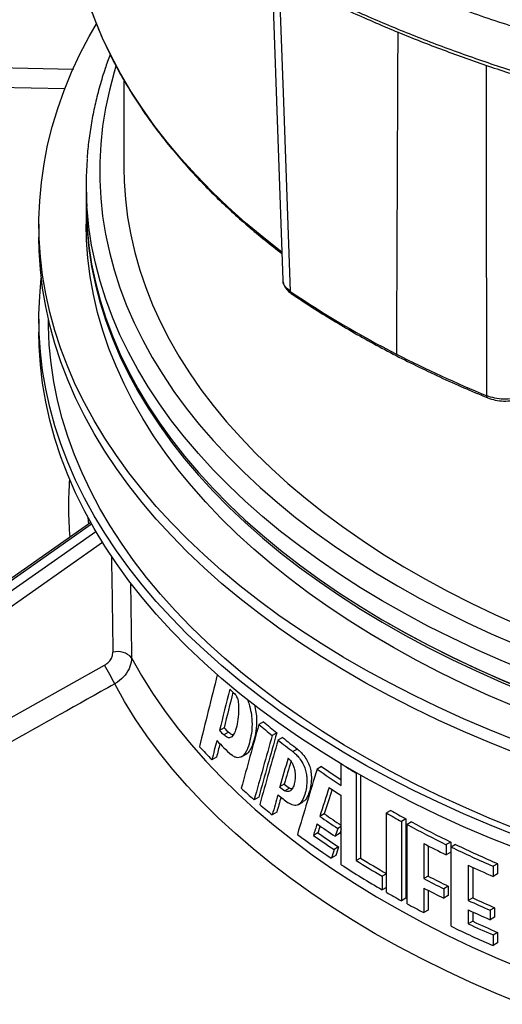
# Model space of a CAD drawing. Units: millimetres. Extents: x 200 to 8201, y 200 to 5740.
# Drawn here: x 7022 to 7124, y 4135 to 4344 of the extents above; entities that cross this region are included whole.
import ezdxf

# ---------------------------------------------------------------- set-up
doc = ezdxf.new("R2010")
doc.units = ezdxf.units.MM
doc.header["$LTSCALE"] = 20

msp = doc.modelspace()

# ---------------------------------------------------------------- linework, layer by layer
at = {"color": 7, "linetype": 'Continuous', "lineweight": 25}
for p, q in [((7074.99, 4353.78), (7077.32, 4288.64)), ((7010.09, 4333.84), (7032.99, 4333.38)), ((7043.69, 4331), (7043.69, 4312.38)), ((7031.21, 4329.16), (7008.73, 4329.61)), ((7035.69, 4309.07), (7035.69, 4305.07)), ((7035.69, 4304.52), (7035.69, 4300.53)), ((7025.69, 4300.53), (7025.69, 4297.8)), ((7077.34, 4288.55), (7077.38, 4288.35)), ((7025.69, 4280.38), (7025.69, 4277.66)), ((7027.69, 4280.41), (7027.69, 4280.38)), ((7036.65, 4237.34), (6904.86, 4144.53)), ((7036.85, 4236.98), (6904.95, 4144.1)), ((6905.7, 4142.5), (7037.72, 4235.47)), ((7039.13, 4233.14), (6907.21, 4140.24)), ((7099.51, 4216.09), (7099.75, 4215.96)), ((6925.77, 4143.35), (7039.56, 4207.13)), ((7073.2, 4195.16), (7072.24, 4194.61)), ((7064.87, 4193.88), (7063.9, 4193.31)), ((7065.81, 4192.95), (7064.84, 4192.38)), ((7076.04, 4192.8), (7075.08, 4192.25)), ((7077.25, 4191.83), (7076.29, 4191.28)), ((7080.41, 4189.38), (7079.46, 4188.83)), ((7063.28, 4187.67), (7062.3, 4187.11)), ((7068.58, 4187.74), (7069.55, 4188.3)), ((7085.5, 4185.68), (7084.55, 4185.13)), ((7089.67, 4181.68), (7089.67, 4186.24)), ((7092.94, 4184.32), (7092.84, 4184.26)), ((7092.84, 4184.26), (7092.84, 4165.76)), ((7093.78, 4183.84), (7093.78, 4166.3)), ((7077.6, 4181.95), (7076.64, 4181.4)), ((7078.72, 4181.07), (7077.77, 4180.52)), ((7072.22, 4179.22), (7071.26, 4178.66)), ((7080.62, 4177.64), (7081.57, 4178.18)), ((7089.67, 4164.89), (7089.67, 4179.52)), ((7100.17, 4176.39), (7099.23, 4175.85)), ((7076.04, 4176.01), (7075.08, 4175.46)), ((7086.08, 4175.67), (7085.13, 4175.12)), ((7099.23, 4159.06), (7099.23, 4175.85)), ((7103.37, 4174.59), (7102.43, 4174.05)), ((7102.43, 4174.05), (7102.43, 4157.26)), ((7103.37, 4174.59), (7103.37, 4157.8)), ((7089.67, 4173), (7088.92, 4172.57)), ((7104.57, 4173.94), (7103.63, 4173.39)), ((7103.63, 4156.6), (7103.63, 4173.39)), ((7084.73, 4171.65), (7083.78, 4171.11)), ((7089.33, 4171.47), (7088.38, 4170.92)), ((7089.11, 4168.65), (7088.16, 4168.11)), ((7107.13, 4169.38), (7107.13, 4161.94)), ((7108.07, 4168.9), (7108.07, 4162.49)), ((7112.85, 4169.68), (7111.9, 4169.14)), ((7111.9, 4169.14), (7111.9, 4166.98)), ((7112.85, 4169.68), (7112.85, 4167.52)), ((7113.87, 4169.19), (7112.93, 4168.64)), ((7112.93, 4151.85), (7112.93, 4168.64)), ((7088.52, 4166.82), (7087.57, 4166.27)), ((7093.78, 4166.3), (7092.84, 4165.76)), ((7112.85, 4167.52), (7111.9, 4166.98)), ((7116.55, 4164.77), (7116.55, 4157.33)), ((7117.5, 4164.33), (7117.5, 4157.87)), ((7122.77, 4165.11), (7121.82, 4164.56)), ((7121.82, 4164.56), (7121.82, 4162.4)), ((7122.77, 4165.11), (7122.77, 4162.95)), ((7099.23, 4162.99), (7098.32, 4162.47)), ((7098.32, 4162.47), (7098.32, 4159.58)), ((7108.07, 4162.49), (7107.13, 4161.94)), ((7122.77, 4162.95), (7121.82, 4162.4)), ((7099.23, 4160.1), (7098.32, 4159.58)), ((7107.13, 4159.95), (7107.13, 4154.75)), ((7108.07, 4159.46), (7108.07, 4155.3)), ((7112.32, 4160.34), (7111.38, 4159.79)), ((7111.38, 4159.79), (7111.38, 4157.8)), ((7112.32, 4160.34), (7112.32, 4158.35)), ((7103.37, 4157.8), (7102.43, 4157.26)), ((7112.32, 4158.35), (7111.38, 4157.8)), ((7117.5, 4157.87), (7116.55, 4157.33)), ((7108.07, 4155.3), (7107.13, 4154.75)), ((7116.55, 4155.33), (7116.55, 4152.36)), ((7122.14, 4155.79), (7121.19, 4155.24)), ((7121.19, 4155.24), (7121.19, 4153.24)), ((7122.14, 4155.79), (7122.14, 4153.79)), ((7117.5, 4154.89), (7117.5, 4152.91)), ((7122.14, 4153.79), (7121.19, 4153.24)), ((7117.5, 4152.91), (7116.55, 4152.36)), ((7122.77, 4150.55), (7121.82, 4150)), ((7121.82, 4150), (7121.82, 4147.77)), ((7122.77, 4150.55), (7122.77, 4148.32)), ((7122.77, 4148.32), (7121.82, 4147.77))]:
    msp.add_line(p, q, dxfattribs=at)
at = {"color": 7, "linetype": 'Continuous', "lineweight": 25, "flags": 128}
for points in [[(7077.1, 4294.62), (7073.28, 4297.62), (7069.43, 4300.84), (7065.76, 4304.12), (7062.26, 4307.47), (7058.94, 4310.88), (7055.8, 4314.35), (7052.85, 4317.87), (7050.09, 4321.44), (7047.51, 4325.06), (7045.13, 4328.72), (7042.95, 4332.42), (7040.96, 4336.16), (7039.17, 4339.93), (7037.58, 4343.73), (7036.19, 4347.56), (7035.01, 4351.4)], [(7076.48, 4352.99), (7077.44, 4326.42), (7078.89, 4286.29)], [(7126.66, 4191.22), (7121.06, 4193.47), (7115.57, 4195.8), (7110.2, 4198.24), (7104.97, 4200.76), (7099.86, 4203.37), (7094.9, 4206.07), (7090.08, 4208.86), (7085.4, 4211.72), (7080.87, 4214.67), (7076.5, 4217.69), (7072.29, 4220.79), (7068.24, 4223.96), (7064.35, 4227.2), (7060.64, 4230.5), (7057.09, 4233.86), (7053.73, 4237.29), (7050.54, 4240.77), (7047.53, 4244.31), (7044.71, 4247.89), (7042.08, 4251.52), (7039.63, 4255.2), (7037.38, 4258.92), (7035.32, 4262.67), (7033.46, 4266.46), (7031.79, 4270.28), (7030.32, 4274.12), (7029.06, 4277.99), (7027.99, 4281.88), (7027.12, 4285.79), (7026.46, 4289.71), (7026, 4293.64), (7025.75, 4297.57), (7025.7, 4301.51), (7025.85, 4305.45), (7026.21, 4309.38), (7026.77, 4313.3), (7027.53, 4317.22), (7028.5, 4321.12), (7029.66, 4325), (7031.03, 4328.85), (7032.6, 4332.69), (7034.37, 4336.49), (7036.33, 4340.26), (7037.86, 4342.95)], [(7042, 4333.95), (7041.61, 4332.7), (7040.6, 4328.92), (7039.78, 4325.12), (7039.17, 4321.31), (7038.76, 4317.49), (7038.56, 4313.67), (7038.56, 4309.84), (7038.76, 4306.02), (7039.17, 4302.2), (7039.78, 4298.39), (7040.6, 4294.6), (7041.61, 4290.82), (7042.83, 4287.06), (7044.25, 4283.32), (7045.87, 4279.61), (7047.68, 4275.93), (7049.69, 4272.29), (7051.89, 4268.68), (7054.28, 4265.11), (7056.87, 4261.59), (7059.64, 4258.11), (7062.59, 4254.69), (7065.72, 4251.32), (7069.04, 4248.01), (7072.53, 4244.75), (7076.19, 4241.56), (7080.02, 4238.44), (7084.01, 4235.39), (7088.16, 4232.41), (7092.47, 4229.5), (7096.94, 4226.68), (7101.55, 4223.93), (7106.31, 4221.27), (7111.21, 4218.69), (7116.24, 4216.2), (7121.4, 4213.8), (7126.69, 4211.5)], [(7120.47, 4264.2), (7120.43, 4314.22), (7120.41, 4334.18)], [(7043.69, 4312.38), (7043.75, 4309.55), (7044, 4305.79), (7044.46, 4302.02), (7045.12, 4298.27), (7045.98, 4294.53), (7047.04, 4290.81), (7048.3, 4287.11), (7049.76, 4283.44), (7051.42, 4279.79), (7053.27, 4276.18), (7055.32, 4272.6), (7057.56, 4269.05), (7059.99, 4265.55), (7062.6, 4262.1), (7065.41, 4258.69), (7068.39, 4255.34), (7071.55, 4252.04), (7074.89, 4248.8), (7078.4, 4245.62), (7082.08, 4242.5), (7085.93, 4239.46), (7089.94, 4236.48), (7094.11, 4233.58), (7098.43, 4230.75), (7102.91, 4228), (7107.52, 4225.34), (7112.28, 4222.75), (7117.18, 4220.26), (7122.21, 4217.85), (7127.37, 4215.54)], [(7035.69, 4305.07), (7035.7, 4303.62), (7035.88, 4299.77), (7036.27, 4295.92), (7036.85, 4292.07), (7037.65, 4288.24), (7038.64, 4284.43), (7039.84, 4280.63), (7041.23, 4276.86), (7042.83, 4273.12), (7044.63, 4269.4), (7046.62, 4265.72), (7048.8, 4262.08), (7051.18, 4258.47), (7053.75, 4254.91), (7056.51, 4251.4), (7059.45, 4247.93), (7062.57, 4244.52), (7065.88, 4241.17), (7069.36, 4237.88), (7073.01, 4234.65), (7076.83, 4231.49), (7080.82, 4228.39), (7084.97, 4225.37), (7089.28, 4222.42), (7093.75, 4219.55), (7098.36, 4216.76), (7103.12, 4214.06), (7108.03, 4211.44), (7113.06, 4208.9), (7118.24, 4206.46), (7123.53, 4204.11), (7128.95, 4201.86)], [(7035.69, 4304.8), (7035.7, 4303.08), (7035.88, 4299.22), (7036.27, 4295.37), (7036.85, 4291.53), (7037.65, 4287.7), (7038.64, 4283.88), (7039.84, 4280.09), (7041.23, 4276.32), (7042.83, 4272.57), (7044.63, 4268.86), (7046.62, 4265.18), (7048.8, 4261.53), (7051.18, 4257.93), (7053.75, 4254.37), (7056.51, 4250.85), (7059.45, 4247.39), (7062.57, 4243.98), (7065.88, 4240.63), (7069.36, 4237.33), (7073.01, 4234.11), (7076.83, 4230.94), (7080.82, 4227.85), (7084.97, 4224.83), (7089.28, 4221.88), (7093.75, 4219.01), (7098.36, 4216.22), (7103.12, 4213.51), (7108.03, 4210.89), (7113.06, 4208.36), (7118.24, 4205.92), (7123.53, 4203.57), (7128.95, 4201.31)], [(7128.95, 4205.85), (7123.53, 4208.11), (7118.24, 4210.46), (7113.06, 4212.9), (7108.03, 4215.43), (7103.12, 4218.05), (7098.36, 4220.76), (7093.75, 4223.55), (7089.28, 4226.42), (7084.97, 4229.37), (7080.82, 4232.39), (7076.83, 4235.48), (7073.01, 4238.65), (7069.36, 4241.88), (7065.88, 4245.17), (7062.57, 4248.52), (7059.45, 4251.93), (7056.51, 4255.39), (7053.75, 4258.91), (7051.18, 4262.47), (7048.8, 4266.07), (7046.62, 4269.72), (7044.63, 4273.4), (7042.83, 4277.11), (7041.23, 4280.86), (7039.84, 4284.63), (7038.64, 4288.43), (7037.65, 4292.24), (7036.85, 4296.07), (7036.27, 4299.91), (7035.88, 4303.76), (7035.85, 4304.24)], [(7126.23, 4198.43), (7120.87, 4200.73), (7115.63, 4203.13), (7110.53, 4205.62), (7105.56, 4208.19), (7100.73, 4210.86), (7096.04, 4213.61), (7091.5, 4216.44), (7087.11, 4219.35), (7082.88, 4222.33), (7078.81, 4225.39), (7074.9, 4228.52), (7071.16, 4231.71), (7067.6, 4234.98), (7064.2, 4238.3), (7060.99, 4241.68), (7057.96, 4245.12), (7055.11, 4248.61), (7052.44, 4252.14), (7049.97, 4255.73), (7047.69, 4259.35), (7045.6, 4263.02), (7043.7, 4266.71), (7042.01, 4270.44), (7040.51, 4274.2), (7039.21, 4277.99), (7038.12, 4281.79), (7037.22, 4285.61), (7036.54, 4289.45), (7036.05, 4293.3), (7035.77, 4297.15), (7035.69, 4300.53)], [(7126.66, 4188.5), (7121.06, 4190.74), (7115.57, 4193.08), (7110.2, 4195.52), (7104.97, 4198.04), (7099.86, 4200.65), (7094.9, 4203.35), (7090.08, 4206.14), (7085.4, 4209), (7080.87, 4211.95), (7076.5, 4214.97), (7072.29, 4218.07), (7068.24, 4221.24), (7064.35, 4224.47), (7060.64, 4227.78), (7057.09, 4231.14), (7053.73, 4234.57), (7050.54, 4238.05), (7047.53, 4241.58), (7044.71, 4245.17), (7042.08, 4248.8), (7039.63, 4252.48), (7037.38, 4256.2), (7035.32, 4259.95), (7033.46, 4263.74), (7031.79, 4267.56), (7030.32, 4271.4), (7029.06, 4275.27), (7027.99, 4279.16), (7027.12, 4283.07), (7026.46, 4286.99), (7026, 4290.92), (7025.75, 4294.85), (7025.69, 4297.8)], [(7126.66, 4171.08), (7121.06, 4173.33), (7115.57, 4175.66), (7110.2, 4178.1), (7104.97, 4180.62), (7099.86, 4183.23), (7094.9, 4185.93), (7090.08, 4188.72), (7085.4, 4191.58), (7080.87, 4194.53), (7076.5, 4197.55), (7072.29, 4200.65), (7068.24, 4203.82), (7064.35, 4207.06), (7060.64, 4210.36), (7057.09, 4213.72), (7053.73, 4217.15), (7050.54, 4220.63), (7047.53, 4224.17), (7044.71, 4227.75), (7042.08, 4231.38), (7039.63, 4235.06), (7037.38, 4238.78), (7035.32, 4242.53), (7033.46, 4246.32), (7031.79, 4250.14), (7030.32, 4253.98), (7029.06, 4257.85), (7027.99, 4261.74), (7027.12, 4265.65), (7026.46, 4269.57), (7026, 4273.5), (7025.75, 4277.43), (7025.7, 4281.37), (7025.85, 4285.31), (7026.19, 4289.09)], [(7126.55, 4172.52), (7120.99, 4174.78), (7115.55, 4177.13), (7110.23, 4179.57), (7105.05, 4182.11), (7100, 4184.73), (7095.09, 4187.44), (7090.32, 4190.23), (7085.7, 4193.11), (7081.23, 4196.06), (7076.92, 4199.09), (7072.77, 4202.2), (7068.78, 4205.37), (7064.96, 4208.62), (7061.3, 4211.92), (7057.83, 4215.29), (7054.53, 4218.72), (7051.4, 4222.2), (7048.47, 4225.74), (7045.71, 4229.33), (7043.15, 4232.96), (7040.78, 4236.63), (7038.59, 4240.35), (7036.61, 4244.1), (7034.81, 4247.88), (7033.22, 4251.69), (7031.83, 4255.53), (7030.63, 4259.39), (7029.64, 4263.27), (7028.85, 4267.17), (7028.27, 4271.08), (7027.88, 4274.99), (7027.7, 4278.91), (7027.69, 4280.38)], [(7126.66, 4168.36), (7121.06, 4170.6), (7115.57, 4172.94), (7110.2, 4175.37), (7104.97, 4177.9), (7099.86, 4180.51), (7094.9, 4183.21), (7090.08, 4186), (7085.4, 4188.86), (7080.87, 4191.81), (7076.5, 4194.83), (7072.29, 4197.93), (7068.24, 4201.1), (7064.35, 4204.33), (7060.64, 4207.64), (7057.09, 4211), (7053.73, 4214.43), (7050.54, 4217.91), (7047.53, 4221.44), (7044.71, 4225.03), (7042.08, 4228.66), (7039.63, 4232.34), (7037.38, 4236.05), (7035.32, 4239.81), (7033.46, 4243.6), (7031.79, 4247.42), (7030.32, 4251.26), (7029.06, 4255.13), (7027.99, 4259.02), (7027.12, 4262.93), (7026.46, 4266.85), (7026, 4270.77), (7025.75, 4274.71), (7025.69, 4277.66)], [(7036.05, 4238.43), (7036.2, 4237.1), (7036.21, 4237.02)], [(7099.75, 4215.96), (7103.35, 4213.92), (7108.25, 4211.31), (7113.28, 4208.78), (7118.44, 4206.34), (7123.73, 4203.99), (7129.14, 4201.74)], [(7045.31, 4208.72), (7047.42, 4204.95), (7049.74, 4201.23), (7052.26, 4197.55), (7054.98, 4193.92), (7057.9, 4190.34), (7061.01, 4186.82), (7064.31, 4183.35), (7067.8, 4179.94), (7071.47, 4176.6), (7075.32, 4173.33), (7079.35, 4170.13), (7083.55, 4167.01), (7087.91, 4163.96), (7092.45, 4160.99), (7097.14, 4158.11), (7101.98, 4155.31), (7106.98, 4152.6), (7112.12, 4149.98), (7117.4, 4147.46), (7122.81, 4145.04), (7128.36, 4142.71)], [(7127.99, 4135.33), (7122.48, 4137.59), (7117.1, 4139.94), (7111.85, 4142.39), (7106.72, 4144.93), (7101.73, 4147.56), (7096.89, 4150.27), (7092.19, 4153.07), (7087.64, 4155.95), (7083.24, 4158.91), (7079, 4161.94), (7074.92, 4165.05), (7071.01, 4168.22), (7067.27, 4171.47), (7063.7, 4174.78), (7060.3, 4178.15), (7057.09, 4181.57), (7054.06, 4185.06), (7051.21, 4188.59), (7048.55, 4192.17), (7046.08, 4195.8), (7043.81, 4199.47), (7041.73, 4203.18)]]:
    msp.add_lwpolyline(points, dxfattribs=at)
at = {"color": 7, "linetype": 'Continuous', "lineweight": 25}
for centre, radius, start, end in [((7108.41, 4309.07), 72.72, 175.8746, 183.8084), ((7197.84, 4461.79), 212.01, 235.8727, 242.9274), ((7216.64, 4497.95), 252.76, 242.8641, 247.6389), ((7105.96, 4240.79), 74.02, 175.5565, 185.088), ((7042.31, 4205.91), 4.11, 43.1297, 103.5015), ((7005.34, 4185.82), 40.31, 25.5012, 31.9071), ((7162.94, 4303.67), 140.38, 226.3799, 226.9595), ((7173.12, 4312.42), 154.06, 229.5652, 230.9377), ((7159.64, 4289.39), 135.64, 225.0986, 225.6577), ((7159.95, 4288.92), 134.44, 224.9909, 225.5547), ((7172.81, 4312.93), 155.29, 229.6363, 230.9985), ((7160.37, 4287.38), 136.66, 224.7551, 226.5698), ((7178.36, 4319.85), 164.16, 231.5571, 232.9536), ((7178.67, 4319.33), 162.92, 231.5004, 232.9071), ((7154.5, 4276.52), 128.44, 222.4166, 224.1222), ((7189.61, 4335.42), 183.37, 235.0469, 236.9763), ((7189.56, 4334.36), 181.48, 235.0133, 236.6059), ((7194.71, 4347.85), 192.71, 237.2412, 238.0899), ((7167.62, 4290.09), 147.32, 227.7266, 229.1459), ((7177.5, 4309.17), 162.78, 231.7117, 232.2139), ((7177.81, 4308.65), 161.54, 231.6562, 232.162), ((7191.07, 4335.48), 186.03, 236.0146, 236.9694), ((7177.71, 4307.43), 163.11, 231.5546, 232.51), ((7172.93, 4296.29), 155.49, 229.7263, 230.9979), ((7204.5, 4358.61), 209.97, 240.2076, 241.2098), ((7189.52, 4325.7), 183.22, 235.27, 236.6981), ((7189.76, 4325.06), 181.84, 235.2393, 236.6054), ((7204.18, 4359.15), 211.23, 240.2064, 241.2026), ((7188.87, 4322.75), 182.07, 235.0429, 236.5019), ((7210.6, 4371.04), 224.74, 241.5773, 243.9488), ((7210.91, 4370.5), 223.48, 241.5869, 243.9722), ((7185.91, 4313.24), 176.84, 233.3726, 236.2135), ((7188.29, 4318.93), 181.03, 234.7418, 236.4214), ((7188.6, 4318.39), 179.78, 234.7078, 236.3987), ((7212.14, 4371.96), 228.18, 242.5971, 243.9394), ((7218.56, 4387.43), 242.96, 244.228, 246.5352), ((7218.87, 4386.89), 241.7, 244.2529, 246.573), ((7198.89, 4336.12), 200.67, 238.0966, 239.9228), ((7199.21, 4335.57), 199.42, 238.0847, 239.9224), ((7197.2, 4330.4), 197.37, 236.9893, 239.936), ((7219.96, 4388.39), 246.37, 245.1832, 246.5267), ((7211.92, 4364.07), 227.68, 242.5962, 243.7942), ((7212.23, 4363.53), 226.43, 242.6117, 243.8166), ((7211.92, 4362.08), 227.68, 242.5962, 243.7942), ((7204.18, 4342.36), 211.23, 240.2064, 241.2026), ((7219.72, 4380.43), 245.8, 245.1822, 246.3679), ((7220.02, 4379.89), 244.55, 245.2124, 246.4047), ((7208.47, 4350.23), 220.18, 241.5657, 242.5952), ((7219.72, 4378.43), 245.8, 245.1822, 246.3679), ((7218.56, 4370.64), 242.96, 244.228, 246.5352), ((7219.96, 4375.99), 246.37, 245.1832, 246.5267), ((7220.26, 4375.45), 245.12, 245.2134, 246.5644)]:
    msp.add_arc(centre, radius, start, end, dxfattribs=at)
for centre, major_axis, ratio, start_param, end_param in [((7252.92, 4514.33), (-49.79, 4239.11), 0.050874, 1.63728, 1.642076), ((7253.69, 4512.58), (-49.05, 4237.23), 0.050129, 1.638243, 1.641991), ((7253.69, 4414.45), (191.68, 476.79), 0.223611, 2.113037, 2.148716), ((7253.69, 4403.93), (190.83, 488.5), 0.221347, 2.081428, 2.101046), ((7253.69, 4403.93), (189.67, 485.53), 0.221347, 2.085621, 2.102676), ((7253.69, 4370.11), (191.96, 472.95), 0.22434, 2.040116, 2.070961), ((7253.69, 4357.7), (190.8, 470.08), 0.22434, 2.018461, 2.049364), ((7253.69, 4401.02), (191.68, 476.79), 0.223611, 2.114239, 2.123693), ((7253.69, 4357.7), (191.96, 472.95), 0.22434, 2.017435, 2.048144), ((7253.69, 4352.5), (191.96, 472.95), 0.22434, 2.007969, 2.038626), ((7253.69, 4401.02), (190.51, 473.89), 0.223611, 2.118788, 2.12542), ((7253.69, 4340.18), (192.56, 465.01), 0.225826, 1.997207, 2.010935), ((7253.69, 4340.18), (191.39, 462.18), 0.225826, 2.00085, 2.011885), ((7253.69, 4318.86), (191.76, 475.63), 0.223833, 1.944633, 1.974875), ((7253.69, 4305.35), (193.08, 458.22), 0.227067, 1.939219, 1.95302), ((7253.69, 4305.35), (191.91, 455.44), 0.227067, 1.941898, 1.953579), ((7253.69, 4340.91), (191.96, 472.95), 0.22434, 2.007969, 2.017435), ((7253.69, 4340.91), (190.8, 470.08), 0.22434, 2.011332, 2.018461), ((7253.69, 4305.6), (193.08, 458.22), 0.227067, 1.957177, 1.962686), ((7253.69, 4305.6), (191.91, 455.44), 0.227067, 1.960018, 1.963304), ((7253.69, 4291.03), (193.08, 458.22), 0.227067, 1.926468, 1.930165), ((7253.69, 4291.03), (191.91, 455.44), 0.227067, 1.928202, 1.930583), ((7253.69, 4288.9), (193.08, 458.22), 0.227067, 1.931708, 1.935837), ((7253.69, 4288.9), (191.91, 455.44), 0.227067, 1.932135, 1.93629)]:
    msp.add_ellipse(centre, major_axis=major_axis, ratio=ratio, start_param=start_param, end_param=end_param, dxfattribs=at)
for points, knots in [([(7483.5, 4547.82), (7481.25, 4550.1), (7476.74, 4554.66), (7469.2, 4561.24), (7461.12, 4567.59), (7452.48, 4573.69), (7443.29, 4579.53), (7433.6, 4585.08), (7423.41, 4590.33), (7412.77, 4595.27), (7401.7, 4599.88), (7390.22, 4604.15), (7378.38, 4608.08), (7366.2, 4611.64), (7353.71, 4614.83), (7340.96, 4617.64), (7327.97, 4620.07), (7314.77, 4622.1), (7301.41, 4623.74), (7287.93, 4624.97), (7274.35, 4625.79), (7260.71, 4626.21), (7247.06, 4626.21), (7233.42, 4625.81), (7219.84, 4625), (7206.35, 4623.78), (7192.99, 4622.16), (7179.79, 4620.13), (7166.79, 4617.72), (7154.03, 4614.92), (7141.53, 4611.74), (7129.34, 4608.18), (7117.49, 4604.27), (7106.01, 4600.01), (7094.92, 4595.4), (7084.26, 4590.47), (7074.07, 4585.23), (7064.36, 4579.69), (7055.16, 4573.86), (7046.5, 4567.77), (7038.39, 4561.42), (7030.88, 4554.84), (7023.96, 4548.05), (7017.67, 4541.05), (7012.01, 4533.88), (7007.01, 4526.54), (7002.67, 4519.07), (6999.02, 4511.47), (6996.05, 4503.78), (6993.79, 4496), (6992.22, 4488.17), (6991.36, 4480.31), (6991.21, 4472.42), (6991.78, 4464.55), (6993.05, 4456.7), (6995.02, 4448.9), (6997.7, 4441.17), (7001.07, 4433.53), (7005.12, 4426), (7009.84, 4418.61), (7015.23, 4411.36), (7021.26, 4404.29), (7027.92, 4397.41), (7035.19, 4390.74), (7043.05, 4384.29), (7051.48, 4378.09), (7060.45, 4372.15), (7069.95, 4366.49), (7079.95, 4361.12), (7090.42, 4356.06), (7101.33, 4351.32), (7112.65, 4346.91), (7124.35, 4342.85), (7136.41, 4339.15), (7148.78, 4335.81), (7161.43, 4332.85), (7174.34, 4330.27), (7187.46, 4328.08), (7200.76, 4326.29), (7214.2, 4324.91), (7227.74, 4323.92), (7241.36, 4323.35), (7255.01, 4323.18), (7268.66, 4323.43), (7282.27, 4324.08), (7295.8, 4325.14), (7309.22, 4326.61), (7322.48, 4328.48), (7335.56, 4330.74), (7348.42, 4333.39), (7361.02, 4336.43), (7373.34, 4339.84), (7385.32, 4343.61), (7396.96, 4347.74), (7408.2, 4352.21), (7419.02, 4357.02), (7429.43, 4362.13), (7435.96, 4365.78), (7439.22, 4367.61)], [0, 0, 0, 0, 0.010416, 0.020834, 0.03125, 0.041666, 0.052084, 0.0625, 0.072916, 0.083334, 0.09375, 0.104166, 0.114584, 0.125, 0.135416, 0.145834, 0.15625, 0.166666, 0.177084, 0.1875, 0.197916, 0.208334, 0.21875, 0.229166, 0.239584, 0.25, 0.260416, 0.270834, 0.28125, 0.291666, 0.302084, 0.3125, 0.322916, 0.333333, 0.34375, 0.354166, 0.364583, 0.375, 0.385416, 0.395833, 0.40625, 0.416666, 0.427083, 0.4375, 0.447916, 0.458333, 0.46875, 0.479166, 0.489583, 0.5, 0.510416, 0.520833, 0.53125, 0.541666, 0.552084, 0.5625, 0.572916, 0.583334, 0.59375, 0.604166, 0.614584, 0.625, 0.635416, 0.645834, 0.65625, 0.666666, 0.677083, 0.6875, 0.697916, 0.708333, 0.71875, 0.729166, 0.739583, 0.75, 0.760415, 0.770833, 0.78125, 0.791665, 0.802083, 0.8125, 0.822916, 0.833333, 0.84375, 0.854166, 0.864583, 0.875, 0.885415, 0.895833, 0.90625, 0.916665, 0.927083, 0.937499, 0.947915, 0.958333, 0.968749, 0.979165, 0.989583, 1, 1, 1, 1]), ([(6991.42, 4464.01), (6991.44, 4462.93), (6991.5, 4460.59), (6991.78, 4456.94), (6992.23, 4452.96), (6992.9, 4448.82), (6993.79, 4444.58), (6994.89, 4440.34), (6996.09, 4436.44), (6997.36, 4432.87), (6998.61, 4429.68), (6999.9, 4426.7), (7001.07, 4424.21), (7002.04, 4422.25), (7002.8, 4420.77), (7003.48, 4419.49), (7004.18, 4418.22), (7005.02, 4416.75), (7006.06, 4414.97), (7007.3, 4412.96), (7008.72, 4410.75), (7010.33, 4408.37), (7012.25, 4405.66), (7014.52, 4402.65), (7017.04, 4399.49), (7019.57, 4396.51), (7022, 4393.8), (7024.28, 4391.36), (7026.4, 4389.19), (7028.37, 4387.24), (7030.33, 4385.37), (7032.43, 4383.42), (7034.77, 4381.32), (7037.47, 4378.99), (7040.58, 4376.42), (7044.12, 4373.62), (7047.9, 4370.78), (7051.78, 4368.01), (7055.62, 4365.39), (7059.38, 4362.93), (7063.05, 4360.64), (7066.08, 4358.82), (7068.4, 4357.46), (7069.92, 4356.59), (7071.15, 4355.9), (7072.24, 4355.29), (7073.38, 4354.66), (7074.91, 4353.82), (7076.93, 4352.74), (7079.49, 4351.41), (7082.42, 4349.92), (7087.64, 4347.36), (7095.01, 4343.95), (7104.59, 4339.94), (7114.17, 4336.29), (7123.78, 4332.96), (7133.48, 4329.91), (7143.26, 4327.14), (7153.71, 4324.49), (7164.88, 4321.98), (7176.82, 4319.68), (7188.93, 4317.72), (7201.19, 4316.09), (7213.57, 4314.8), (7226.04, 4313.86), (7238.58, 4313.27), (7251.15, 4313.03), (7263.72, 4313.13), (7276.28, 4313.58), (7288.78, 4314.38), (7301.2, 4315.53), (7313.51, 4317.02), (7325.69, 4318.85), (7337.7, 4321.01), (7349.52, 4323.51), (7361.16, 4326.34), (7372.08, 4329.37), (7382.31, 4332.54), (7391.93, 4335.83), (7401.47, 4339.42), (7410.96, 4343.34), (7420.39, 4347.63), (7429.76, 4352.29), (7435.76, 4355.65), (7438.81, 4357.37)], [0, 0, 0, 0, 0.008666, 0.018895, 0.030031, 0.041917, 0.0539, 0.065908, 0.077941, 0.087223, 0.096521, 0.10542, 0.113073, 0.118194, 0.12253, 0.126082, 0.129379, 0.133776, 0.139067, 0.145118, 0.151717, 0.15886, 0.166548, 0.176307, 0.186384, 0.195694, 0.204187, 0.21201, 0.218983, 0.225104, 0.230977, 0.237408, 0.244401, 0.251957, 0.261032, 0.270805, 0.281142, 0.291201, 0.300835, 0.310042, 0.318824, 0.327145, 0.33136, 0.334852, 0.33762, 0.33973, 0.342193, 0.345357, 0.349984, 0.355583, 0.362147, 0.369041, 0.388929, 0.408135, 0.426679, 0.444868, 0.462801, 0.480479, 0.498013, 0.518467, 0.53892, 0.559373, 0.579825, 0.600276, 0.620728, 0.641179, 0.661629, 0.68208, 0.702531, 0.722982, 0.743433, 0.763885, 0.784337, 0.80479, 0.825244, 0.845719, 0.866385, 0.884281, 0.902357, 0.920836, 0.939801, 0.959252, 0.979297, 1, 1, 1, 1]), ([(7439.15, 4358.12), (7436.25, 4356.48), (7430.43, 4353.22), (7421.22, 4348.62), (7411.68, 4344.25), (7401.79, 4340.15), (7391.58, 4336.32), (7381.08, 4332.77), (7370.3, 4329.5), (7359.27, 4326.52), (7348.01, 4323.84), (7336.55, 4321.47), (7324.91, 4319.4), (7313.12, 4317.65), (7301.2, 4316.22), (7289.18, 4315.11), (7277.08, 4314.32), (7264.93, 4313.85), (7252.76, 4313.72), (7240.59, 4313.9), (7228.44, 4314.42), (7216.35, 4315.26), (7204.34, 4316.42), (7192.44, 4317.9), (7180.67, 4319.7), (7169.06, 4321.81), (7157.63, 4324.23), (7146.4, 4326.96), (7135.41, 4329.98), (7124.67, 4333.29), (7114.21, 4336.89), (7104.05, 4340.76), (7094.21, 4344.9), (7084.72, 4349.3), (7075.59, 4353.95), (7066.84, 4358.84), (7058.5, 4363.96), (7050.57, 4369.3), (7043.09, 4374.84), (7036.05, 4380.58), (7029.49, 4386.5), (7023.41, 4392.59), (7017.82, 4398.83), (7012.74, 4405.22), (7008.18, 4411.74), (7004.15, 4418.37), (7000.66, 4425.11), (6997.71, 4431.93), (6995.32, 4438.82), (6993.47, 4445.77), (6992.21, 4452.76), (6991.52, 4458.92), (6991.49, 4462.76), (6991.47, 4464.25)], [0, 0, 0, 0, 0.019743, 0.039492, 0.05924, 0.078989, 0.098737, 0.118486, 0.138235, 0.157983, 0.177732, 0.197481, 0.217229, 0.236978, 0.256726, 0.276475, 0.296223, 0.315972, 0.335721, 0.355469, 0.375218, 0.394966, 0.414715, 0.434464, 0.454212, 0.473961, 0.493709, 0.513458, 0.533207, 0.552955, 0.572704, 0.592452, 0.612201, 0.631949, 0.651698, 0.671446, 0.691195, 0.710944, 0.730692, 0.750441, 0.770189, 0.789938, 0.809686, 0.829435, 0.849183, 0.868932, 0.88868, 0.908429, 0.928178, 0.947926, 0.967675, 0.987423, 1, 1, 1, 1]), ([(7035.04, 4351.23), (7035.39, 4350.04), (7036.1, 4347.62), (7037.4, 4344.02), (7038.86, 4340.43), (7040.51, 4336.86), (7042.33, 4333.32), (7044.33, 4329.81), (7046.51, 4326.34), (7048.85, 4322.9), (7051.37, 4319.5), (7054.05, 4316.15), (7056.9, 4312.85), (7059.91, 4309.59), (7063.08, 4306.38), (7066.41, 4303.23), (7069.9, 4300.14), (7073.45, 4297.16), (7075.92, 4295.25), (7077.11, 4294.32)], [0, 0, 0, 0, 0.058133, 0.117089, 0.176067, 0.235065, 0.294085, 0.353127, 0.412189, 0.47127, 0.530368, 0.589483, 0.648611, 0.707752, 0.766903, 0.826063, 0.88523, 0.944402, 1, 1, 1, 1]), ([(7101.64, 4341.24), (7101.6, 4331.55), (7101.5, 4308.81), (7101.4, 4286.06), (7101.35, 4273.01)], [0, 0, 0, 0, 0.426126, 1, 1, 1, 1]), ([(7040.76, 4336.43), (7040.4, 4335.44), (7039.59, 4333.24), (7038.55, 4329.8), (7037.61, 4326.14), (7036.86, 4322.45), (7036.3, 4318.76), (7035.98, 4316.09), (7035.91, 4314.66), (7035.9, 4314.46)], [0, 0, 0, 0, 0.137224, 0.30472, 0.472019, 0.639138, 0.806098, 0.972925, 1, 1, 1, 1]), ([(7078.89, 4286.29), (7078.53, 4286.59), (7077.79, 4287.19), (7077.32, 4288.05), (7077.37, 4288.56), (7077.38, 4288.69)], [0, 0, 0, 0, 0.422953, 0.845966, 1, 1, 1, 1]), ([(7077.4, 4288.22), (7077.41, 4288.11), (7077.47, 4287.74), (7077.79, 4287.13), (7078.33, 4286.43), (7078.84, 4286.05), (7079.09, 4285.85)], [0, 0, 0, 0, 0.121714, 0.417801, 0.710963, 1, 1, 1, 1]), ([(7079.1, 4285.86), (7079.05, 4285.9), (7078.93, 4286), (7078.91, 4286.19), (7078.89, 4286.29)], [0, 0, 0, 0, 0.463462, 1, 1, 1, 1]), ([(7079.09, 4285.85), (7079.84, 4285.35), (7081.98, 4283.9), (7085.65, 4281.56), (7090.12, 4278.84), (7094.73, 4276.2), (7099.46, 4273.63), (7104.32, 4271.15), (7109.29, 4268.74), (7114.3, 4266.46), (7118.11, 4264.82), (7120.23, 4263.94), (7120.67, 4263.75)], [0, 0, 0, 0, 0.060319, 0.174875, 0.289433, 0.40399, 0.518546, 0.633099, 0.74765, 0.862198, 0.970717, 1, 1, 1, 1]), ([(7127.68, 4263.99), (7127.11, 4263.84), (7125.95, 4263.52), (7124.02, 4263.43), (7122.12, 4263.63), (7121.02, 4264.01), (7120.47, 4264.2)], [0, 0, 0, 0, 0.249995, 0.499998, 0.750002, 1, 1, 1, 1]), ([(7120.68, 4263.76), (7120.67, 4263.76), (7120.59, 4263.77), (7120.51, 4263.91), (7120.49, 4264.1), (7120.47, 4264.2)], [0, 0, 0, 0, 0.0733037, 0.5366518, 1, 1, 1, 1]), ([(7120.67, 4263.75), (7121.2, 4263.58), (7122.24, 4263.22), (7124.04, 4263.03), (7125.86, 4263.11), (7126.95, 4263.41), (7127.5, 4263.56)], [0, 0, 0, 0, 0.25036, 0.50047, 0.750346, 1, 1, 1, 1]), ([(7039.56, 4207.13), (7039.67, 4207.19), (7040.09, 4207.44), (7040.71, 4208.03), (7041.26, 4208.94), (7041.32, 4209.58), (7041.35, 4209.9)], [0, 0, 0, 0, 0.097397, 0.398055, 0.699036, 1, 1, 1, 1]), ([(7045.31, 4208.72), (7045.24, 4208.09), (7045.11, 4206.82), (7044.02, 4205), (7042.77, 4203.82), (7041.93, 4203.31), (7041.73, 4203.18)], [0, 0, 0, 0, 0.300909, 0.601948, 0.902629, 1, 1, 1, 1]), ([(7041.73, 4203.18), (7039.79, 4202.1), (7030.12, 4196.67), (6992.19, 4175.41), (6956.2, 4155.23), (6927.94, 4139.39)], [0, 0, 0, 0, 0.05099, 0.254949, 1, 1, 1, 1]), ([(7067.12, 4201.07), (7067.22, 4200.95), (7067.4, 4200.74), (7067.62, 4200.32), (7067.8, 4199.81), (7067.92, 4199.09), (7067.96, 4198.24), (7067.92, 4196.87), (7067.79, 4195.12), (7067.4, 4193.47), (7066.95, 4192.45), (7066.54, 4191.96), (7066.11, 4191.74), (7065.54, 4191.79), (7065.07, 4192.19), (7064.84, 4192.38)], [0, 0, 0, 0, 0.033068, 0.059969, 0.086861, 0.127527, 0.195848, 0.264582, 0.433804, 0.602844, 0.720377, 0.779987, 0.839427, 0.919806, 1, 1, 1, 1]), ([(7069.79, 4199.9), (7069.82, 4199.83), (7070.01, 4199.4), (7070.36, 4198.27), (7070.69, 4196.72), (7070.81, 4195.14), (7070.78, 4193.44), (7070.51, 4191.6), (7070.06, 4190.01), (7069.58, 4188.87), (7069.14, 4188.19), (7068.65, 4187.74), (7068.12, 4187.53), (7067.5, 4187.55), (7066.93, 4187.79), (7066.56, 4188.04), (7066.42, 4188.14)], [0, 0, 0, 0, 0.010444, 0.06381, 0.157627, 0.231668, 0.307712, 0.441815, 0.579255, 0.652819, 0.727328, 0.785382, 0.844898, 0.903071, 0.963463, 1, 1, 1, 1]), ([(7071.29, 4198.77), (7071.42, 4198.23), (7071.67, 4197.16), (7071.77, 4195.69), (7071.74, 4193.99), (7071.48, 4192.14), (7071.02, 4190.56), (7070.54, 4189.42), (7070.1, 4188.76), (7069.76, 4188.39), (7069.56, 4188.31), (7069.54, 4188.31)], [0, 0, 0, 0, 0.10819, 0.21348, 0.319006, 0.509535, 0.700446, 0.804616, 0.908614, 0.991279, 1, 1, 1, 1]), ([(7066.86, 4192.39), (7066.74, 4192.39), (7066.42, 4192.39), (7066.05, 4192.73), (7065.81, 4192.95)], [0, 0, 0, 0, 0.371518, 1, 1, 1, 1]), ([(7079.46, 4188.83), (7079.68, 4188.63), (7080.14, 4188.23), (7080.86, 4187.42), (7081.55, 4186.38), (7082.08, 4185.15), (7082.34, 4184), (7082.42, 4183), (7082.4, 4181.8), (7082.17, 4180.44), (7081.73, 4178.96), (7081.06, 4177.85), (7080.12, 4177.33), (7079.19, 4177.51), (7078.62, 4177.89), (7078.44, 4178.01)], [0, 0, 0, 0, 0.055752, 0.112849, 0.179075, 0.245655, 0.307458, 0.361959, 0.417887, 0.528947, 0.64284, 0.761448, 0.858156, 0.955542, 1, 1, 1, 1]), ([(7080.41, 4189.38), (7080.64, 4189.18), (7081.1, 4188.77), (7081.81, 4187.97), (7082.5, 4186.93), (7083.03, 4185.7), (7083.28, 4184.55), (7083.37, 4183.54), (7083.34, 4182.34), (7083.14, 4180.96), (7082.66, 4179.54), (7082.16, 4178.51), (7081.66, 4178.3), (7081.54, 4178.25)], [0, 0, 0, 0, 0.070448, 0.140677, 0.223238, 0.306241, 0.383283, 0.452016, 0.520922, 0.661099, 0.801403, 0.949303, 1, 1, 1, 1]), ([(7078.44, 4187.45), (7078.6, 4187.29), (7078.94, 4186.97), (7079.37, 4186.29), (7079.71, 4185.46), (7079.94, 4184.34), (7079.95, 4183.15), (7079.77, 4182.02), (7079.46, 4181.12), (7078.96, 4180.47), (7078.34, 4180.31), (7077.91, 4180.47), (7077.77, 4180.52)], [0, 0, 0, 0, 0.069904, 0.140382, 0.203332, 0.29189, 0.441327, 0.56417, 0.686838, 0.812487, 0.939343, 1, 1, 1, 1]), ([(7079.26, 4180.97), (7079.22, 4180.96), (7079.06, 4180.91), (7078.86, 4181), (7078.72, 4181.07)], [0, 0, 0, 0, 0.275322, 1, 1, 1, 1])]:
    msp.add_open_spline(points, degree=3, knots=knots, dxfattribs=at)

doc.saveas('drawing.dxf')
